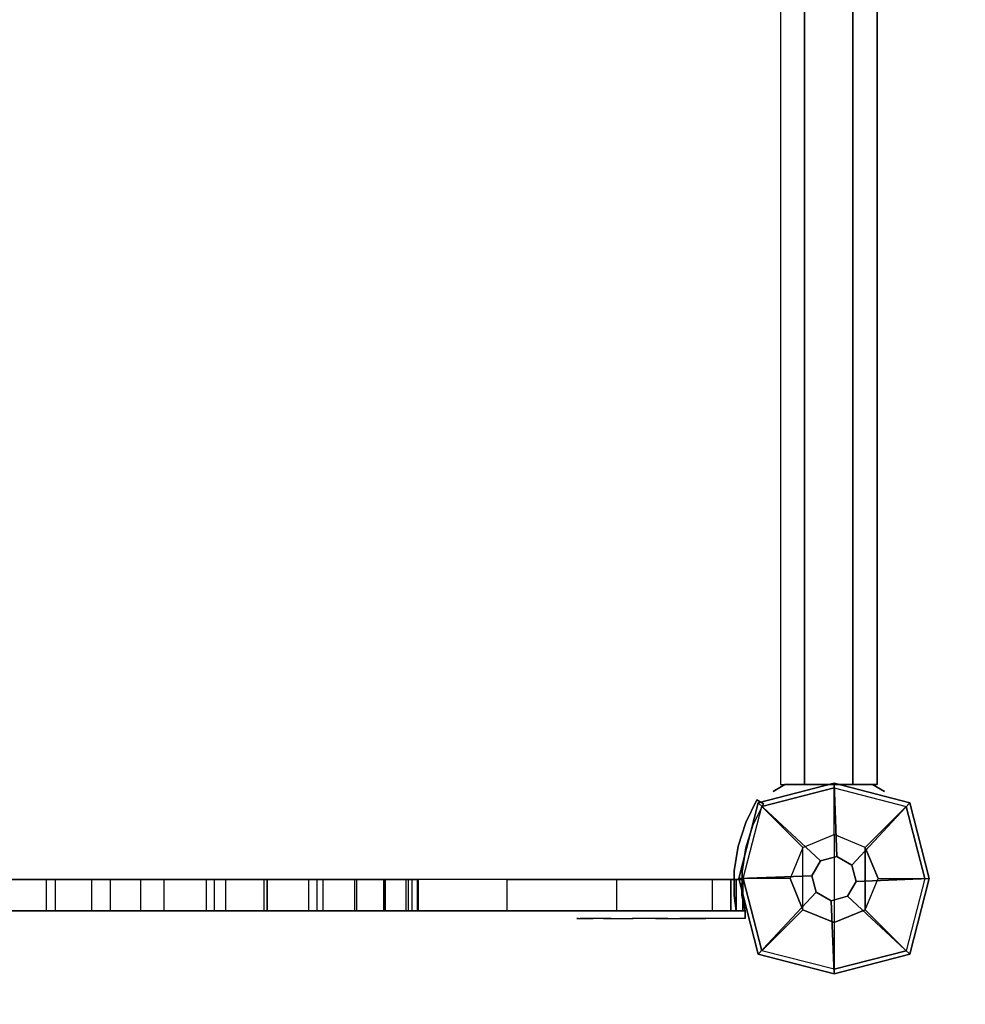
# Model space of a CAD drawing. Units: millimetres. Extents: x 586 to 5985, y -1253 to 4796.
# Drawn here: x 3148 to 3509, y 1874 to 2251 of the extents above; entities that cross this region are included whole.
import ezdxf

# ---------------------------------------------------------------- set-up
doc = ezdxf.new("R2010")
doc.units = ezdxf.units.MM
doc.header["$LTSCALE"] = 0.2
doc.header["$MEASUREMENT"] = 0
doc.header["$PDMODE"] = 1
doc.linetypes.add('BORDER', pattern=[1.75, 0.5, -0.25, 0.5, -0.25, 0, -0.25])
doc.layers.add('HAGS-Dim Plan', color=7, linetype='Continuous', lineweight=100)
for name, color, linetype in [('HAGS-EN1176 Falling Space', 30, 'BORDER'), ('UM FB', 26, 'Continuous'), ('UM HPL GRAY', 8, 'Continuous'), ('UM PL CAP BLACK', 252, 'Continuous'), ('UM PL CAP RED', 1, 'Continuous'), ('UM ST YEL', 30, 'Continuous'), ('UM STEEL YELLOW', 30, 'Continuous'), ('UM WOOD BG', 112, 'Continuous')]:
    doc.layers.add(name, color=color, linetype=linetype)
doc.styles.get("Standard").update_dxf_attribs({"font": 'g13f12d.shx', "height": 300})
doc.dimstyles.new('HAGS - Dim Plan', dxfattribs={"dimtxt": 300, "dimasz": 200, "dimexe": 0.18, "dimexo": 0.0625, "dimgap": 150, "dimtad": 0, "dimlfac": 0.001, "dimrnd": 0.05, "dimzin": 1, "dimdsep": 46, "dimtxsty": 'Standard', "dimblk": 'HAGS - Dim Plan arrow', "dimcen": 0.1, "dimse1": 1, "dimse2": 1, "dimclrd": 1, "dimadec": 0, "dimazin": 0, "dimtfac": 1, "dimtofl": 0, "dimtmove": 0, "dimatfit": 3, "dimfxl": 1, "dimtolj": 1, "dimtzin": 0, "dimarcsym": 0})

# ---------------------------------------------------------------- blocks, each defined once
blk = doc.blocks.new('62038113')
at = {"layer": 'UM ST YEL', "color": 30}
for points, invisible_edges in [([(36, 18.74, 30), (33.36, 23.31, 9.5), (33.36, 23.31, -41.5), (36, 18.74, -62)], 8), ([(36, 6.95, 34.5), (36, 18.74, 30), (36, 18.74, -62), (36, 6.95, -66.5)], 10), ([(36, 6.95, 34.5), (36, -2.95, 34.5), (36, -2.95, -66.5), (36, 6.95, -66.5)], 10), ([(36, -2.95, 34.5), (36, -14.74, 30), (36, -14.74, -62), (36, -2.95, -66.5)], 10), ([(36, -14.74, 30), (33.36, -19.31, 9.5), (33.36, -19.31, -41.5), (36, -14.74, -62)], 8)]:
    blk.add_3dface(points, dxfattribs=dict(at, invisible_edges=invisible_edges))
for points in [[(36, 20.48, -16), (36, 11.24, -32), (631, 11.24, -32), (631, 20.48, -16)], [(36, 11.24), (631, 11.24), (631, 20.48, -16), (36, 20.48, -16)], [(36, 11.24), (36, -7.24), (631, -7.24), (631, 11.24)], [(36, 11.24, -32), (36, -7.24, -32), (631, -7.24, -32), (631, 11.24, -32)], [(36, -7.24, -32), (631, -7.24, -32), (631, -16.48, -16), (36, -16.48, -16)], [(36, -7.24), (36, -16.48, -16), (631, -16.48, -16), (631, -7.24)]]:
    blk.add_3dface(points, dxfattribs=at)
blk = doc.blocks.new('HAGS - Dim Plan arrow')
at = {"color": 1, "lineweight": 0}
blk.add_lwpolyline([(0, 0, 0, 0.35, 0), (-1, 0, 0.015, 0.015, 0)], format="xyseb", dxfattribs=at)
blk = doc.blocks.new('*D65')
at = {"layer": 'Defpoints', "color": 0, "transparency": 16777216}
for p in [(585.82, 2589.5), (4997.83, 1922.5), (585.82, -449.73)]:
    blk.add_point(p, dxfattribs=at)
at = {"layer": 'HAGS-Dim Plan', "color": 1, "lineweight": -2, "transparency": 16777216}
for p, q in [((785.82, -449.73), (2162.6, -449.73)), ((4797.83, -449.73), (3433.48, -449.73))]:
    blk.add_line(p, q, dxfattribs=at)
at = {"layer": 'HAGS-Dim Plan', "color": 1, "lineweight": -2, "transparency": 16777216, "xscale": 200, "yscale": 200, "zscale": 200, "rotation": 180}
blk.add_blockref('HAGS - Dim Plan arrow', (585.82, -449.73), dxfattribs=at)
at = {"layer": 'HAGS-Dim Plan', "color": 1, "lineweight": -2, "transparency": 16777216, "xscale": 200, "yscale": 200, "zscale": 200}
blk.add_blockref('HAGS - Dim Plan arrow', (4997.83, -449.73), dxfattribs=at)
at = {"layer": 'HAGS-Dim Plan', "color": 0, "transparency": 16777216, "insert": (2798.04, -449.73), "char_height": 300, "attachment_point": 5}
blk.add_mtext('\\A1;4.40m', dxfattribs=at)
blk = doc.blocks.new('*D66')
at = {"layer": 'Defpoints', "color": 0, "transparency": 16777216}
for p in [(2088.39, 2589.5, 1048), (3495.26, 2589.5, 1408), (2088.39, -64.57)]:
    blk.add_point(p, dxfattribs=at)
at = {"layer": 'HAGS-Dim Plan', "color": 1, "lineweight": -2, "transparency": 16777216}
for p, q in [((1888.39, -64.57), (1688.39, -64.57)), ((3695.26, -64.57), (3895.26, -64.57))]:
    blk.add_line(p, q, dxfattribs=at)
at = {"layer": 'HAGS-Dim Plan', "color": 1, "lineweight": -2, "transparency": 16777216, "xscale": 200, "yscale": 200, "zscale": 200}
blk.add_blockref('HAGS - Dim Plan arrow', (2088.39, -64.57), dxfattribs=at)
at = {"layer": 'HAGS-Dim Plan', "color": 1, "lineweight": -2, "transparency": 16777216, "xscale": 200, "yscale": 200, "zscale": 200, "rotation": 180}
blk.add_blockref('HAGS - Dim Plan arrow', (3495.26, -64.57), dxfattribs=at)
at = {"layer": 'HAGS-Dim Plan', "color": 0, "transparency": 16777216, "insert": (2768.59, -64.57), "char_height": 300, "attachment_point": 5}
blk.add_mtext('\\A1;1.40m', dxfattribs=at)
blk = doc.blocks.new('*D67')
at = {"layer": 'Defpoints', "color": 0, "transparency": 16777216}
for p in [(2791.82, 3292.93, 1048), (5350.87, 3292.93), (3458.82, 1886.07, 1048)]:
    blk.add_point(p, dxfattribs=at)
at = {"layer": 'HAGS-Dim Plan', "color": 1, "lineweight": -2, "transparency": 16777216}
for p, q in [((5350.87, 3492.93), (5350.87, 3692.93)), ((5350.87, 1686.07), (5350.87, 1486.07))]:
    blk.add_line(p, q, dxfattribs=at)
at = {"layer": 'HAGS-Dim Plan', "color": 1, "lineweight": -2, "transparency": 16777216, "xscale": 200, "yscale": 200, "zscale": 200}
for p, rotation in [((5350.87, 3292.93), 270), ((5350.87, 1886.07), 90)]:
    blk.add_blockref('HAGS - Dim Plan arrow', p, dxfattribs=dict(at, rotation=rotation))
at = {"layer": 'HAGS-Dim Plan', "color": 0, "transparency": 16777216, "insert": (5350.87, 2546.84), "char_height": 300, "attachment_point": 5, "rotation": 90}
blk.add_mtext('\\A1;1.40m', dxfattribs=at)
blk = doc.blocks.new('*D68')
at = {"layer": 'Defpoints', "color": 0, "transparency": 16777216}
for p in [(2791.82, 4795.51), (5788.32, 4795.51), (3125.32, 383.49)]:
    blk.add_point(p, dxfattribs=at)
at = {"layer": 'HAGS-Dim Plan', "color": 1, "lineweight": -2, "transparency": 16777216}
for p, q in [((5788.32, 4595.51), (5788.32, 3218.65)), ((5788.32, 583.49), (5788.32, 1947.78))]:
    blk.add_line(p, q, dxfattribs=at)
at = {"layer": 'HAGS-Dim Plan', "color": 1, "lineweight": -2, "transparency": 16777216, "xscale": 200, "yscale": 200, "zscale": 200}
for p, rotation in [((5788.32, 4795.51), 90), ((5788.32, 383.49), 270)]:
    blk.add_blockref('HAGS - Dim Plan arrow', p, dxfattribs=dict(at, rotation=rotation))
at = {"layer": 'HAGS-Dim Plan', "color": 0, "transparency": 16777216, "insert": (5788.32, 2583.22), "char_height": 300, "attachment_point": 5, "rotation": 90}
blk.add_mtext('\\A1;4.40m', dxfattribs=at)
blk = doc.blocks.new('64601001')
at = {"layer": 'UM PL CAP BLACK', "color": 252}
for points, invisible_edges in [([(1.11, 8.45, 1081), (-5.19, 6.76, 1081), (-8.45, 1.11, 1081), (-6.76, -5.19, 1081)], 8), ([(1.11, 8.45, 1081), (-6.76, -5.19, 1081), (-1.11, -8.45, 1081), (5.19, -6.76, 1081)], 9), ([(1.11, 8.45, 1081), (5.19, -6.76, 1081), (8.45, -1.11, 1081), (6.76, 5.19, 1081)], 1)]:
    blk.add_3dface(points, dxfattribs=dict(at, invisible_edges=invisible_edges))
at = {"layer": 'UM PL CAP RED', "color": 1}
for points in [[(1.11, 8.45, 1081), (0, 36.43, 1058), (-28.96, 28.96, 1054.85), (-5.19, 6.76, 1081)], [(0, 36.43, 1058), (0, 36.43, 1048), (-28.96, 28.96, 1048), (-28.96, 28.96, 1054.85)], [(6.76, 5.19, 1081), (28.96, 28.96, 1054.85), (0, 36.43, 1058), (1.11, 8.45, 1081)], [(28.96, 28.96, 1054.85), (28.96, 28.96, 1048), (0, 36.43, 1048), (0, 36.43, 1058)], [(-5.19, 6.76, 1081), (-28.96, 28.96, 1054.85), (-36.43, 0, 1058), (-8.45, 1.11, 1081)], [(-28.96, 28.96, 1054.85), (-28.96, 28.96, 1048), (-36.43, 0, 1048), (-36.43, 0, 1058)], [(8.45, -1.11, 1081), (36.43, 0, 1058), (28.96, 28.96, 1054.85), (6.76, 5.19, 1081)], [(36.43, 0, 1058), (36.43, 0, 1048), (28.96, 28.96, 1048), (28.96, 28.96, 1054.85)], [(-8.45, 1.11, 1081), (-36.43, 0, 1058), (-28.96, -28.96, 1054.85), (-6.76, -5.19, 1081)], [(5.19, -6.76, 1081), (28.96, -28.96, 1054.85), (36.43, 0, 1058), (8.45, -1.11, 1081)], [(28.96, -28.96, 1054.85), (28.96, -28.96, 1048), (36.43, 0, 1048), (36.43, 0, 1058)], [(-36.43, 0, 1058), (-36.43, 0, 1048), (-28.96, -28.96, 1048), (-28.96, -28.96, 1054.85)], [(-6.76, -5.19, 1081), (-28.96, -28.96, 1054.85), (0, -36.43, 1058), (-1.11, -8.45, 1081)], [(-1.11, -8.45, 1081), (0, -36.43, 1058), (28.96, -28.96, 1054.85), (5.19, -6.76, 1081)], [(-28.96, -28.96, 1054.85), (-28.96, -28.96, 1048), (0, -36.43, 1048), (0, -36.43, 1058)], [(0, -36.43, 1058), (0, -36.43, 1048), (28.96, -28.96, 1048), (28.96, -28.96, 1054.85)]]:
    blk.add_3dface(points, dxfattribs=at)
at = {"layer": 'UM WOOD BG', "color": 112}
for points in [[(0, 16.82, 1071), (0, 34.7, 1056), (-27.58, 27.58, 1056), (-11.89, 11.89, 1071)], [(27.58, 27.58, 1056), (11.89, 11.89, 1071), (0, 16.82, 1071), (0, 34.7, 1056)], [(-27.58, 27.58, 1056), (-11.89, 11.89, 1071), (-16.82, 0, 1071), (-34.7, 0, 1056)], [(16.82, 0, 1071), (34.7, 0, 1056), (27.58, 27.58, 1056), (11.89, 11.89, 1071)], [(-11.89, 11.89, 1071), (-11.89, -11.89, 1071), (0, -16.82, 1071), (0, 16.82, 1071)], [(0, -16.82, 1071), (0, 16.82, 1071), (11.89, 11.89, 1071), (11.89, -11.89, 1071)], [(-11.89, 11.89, 1071), (-16.82, 0, 1071), (-11.89, -11.89, 1071), (-11.89, 11.89, 1071)], [(11.89, 11.89, 1071), (11.89, -11.89, 1071), (16.82, 0, 1071), (11.89, 11.89, 1071)], [(27.58, -27.58, 1056), (11.89, -11.89, 1071), (16.82, 0, 1071), (34.7, 0, 1056)], [(-16.82, 0, 1071), (-34.7, 0, 1056), (-27.58, -27.58, 1056), (-11.89, -11.89, 1071)], [(-27.58, -27.58, 1056), (-11.89, -11.89, 1071), (0, -16.82, 1071), (0, -34.7, 1056)], [(0, -16.82, 1071), (0, -34.7, 1056), (27.58, -27.58, 1056), (11.89, -11.89, 1071)]]:
    blk.add_3dface(points, dxfattribs=at)
at = {"layer": 'UM WOOD BG', "color": 112, "invisible_edges": 1}
for points in [[(0, 34.7, 1056), (-27.58, 27.58, 1056), (-27.58, 27.58, 70), (0, 34.7, 70)], [(27.58, 27.58, 1056), (0, 34.7, 1056), (0, 34.7, 70), (27.58, 27.58, 70)], [(-27.58, 27.58, 1056), (-34.7, 0, 1056), (-34.7, 0, 70), (-27.58, 27.58, 70)], [(34.7, 0, 1056), (27.58, 27.58, 1056), (27.58, 27.58, 70), (34.7, 0, 70)], [(27.58, -27.58, 1056), (34.7, 0, 1056), (34.7, 0, 70), (27.58, -27.58, 70)], [(-34.7, 0, 1056), (-27.58, -27.58, 1056), (-27.58, -27.58, 70), (-34.7, 0, 70)], [(-27.58, -27.58, 1056), (0, -34.7, 1056), (0, -34.7, 70), (-27.58, -27.58, 70)], [(0, -34.7, 1056), (27.58, -27.58, 1056), (27.58, -27.58, 70), (0, -34.7, 70)]]:
    blk.add_3dface(points, dxfattribs=at)
blk = doc.blocks.new('628762')
at = {"layer": 'UM FB'}
for points in [[(629.59, -12.31, 80), (629.59, -0.31, 80), (37.59, -0.31, 80), (37.59, -12.31, 80)], [(333.59, -0.31, 569.78), (333.59, -12.31, 569.78), (369.45, -12.31, 566.07), (369.45, -0.31, 566.07)], [(334.12, -0.31, 709.56), (334.12, -12.31, 709.56), (383.29, -12.31, 710.72), (383.29, -0.31, 710.72)], [(365.8, -0.31, 222.77), (365.8, -12.31, 222.77), (341.59, -12.31, 219.96), (341.59, -0.31, 219.96)], [(390.37, -12.31, 229.25), (390.37, -0.31, 229.25), (365.8, -0.31, 222.77), (365.8, -12.31, 222.77)], [(369.45, -12.31, 566.07), (369.45, -0.31, 566.07), (401.84, -0.31, 555.92), (401.84, -12.31, 555.92)], [(383.29, -12.31, 710.72), (383.29, -0.31, 710.72), (434.4, -0.31, 714.35), (434.4, -12.31, 714.35)], [(410.83, -0.31, 237.75), (410.83, -12.31, 237.75), (390.37, -12.31, 229.25), (390.37, -0.31, 229.25)], [(401.84, -0.31, 555.92), (401.84, -12.31, 555.92), (427.16, -12.31, 542.66), (427.16, -0.31, 542.66)], [(430.15, -12.31, 248.83), (430.15, -0.31, 248.83), (410.83, -0.31, 237.75), (410.83, -12.31, 237.75)], [(427.16, -12.31, 542.66), (427.16, -0.31, 542.66), (449.07, -0.31, 526.27), (449.07, -12.31, 526.27)], [(450.32, -0.31, 264.4), (450.32, -12.31, 264.4), (430.15, -12.31, 248.83), (430.15, -0.31, 248.83)], [(434.4, -0.31, 714.35), (434.4, -12.31, 714.35), (471.75, -12.31, 718.57), (471.75, -0.31, 718.57)], [(449.07, -0.31, 526.27), (449.07, -12.31, 526.27), (466.24, -12.31, 508.92), (466.24, -0.31, 508.92)], [(469.36, -0.31, 284.37), (469.36, -12.31, 284.37), (450.32, -12.31, 264.4), (450.32, -0.31, 264.4)], [(466.24, -12.31, 508.92), (466.24, -0.31, 508.92), (483.66, -0.31, 484.79), (483.66, -12.31, 484.79)], [(484.56, -12.31, 306.28), (484.56, -0.31, 306.28), (469.36, -0.31, 284.37), (469.36, -12.31, 284.37)], [(471.75, -12.31, 718.57), (471.75, -0.31, 718.57), (505.65, -0.31, 723.57), (505.65, -12.31, 723.57)], [(483.66, -0.31, 484.79), (483.66, -12.31, 484.79), (495.47, -12.31, 461.26), (495.47, -0.31, 461.26)], [(494.94, -0.31, 327.04), (494.94, -12.31, 327.04), (484.56, -12.31, 306.28), (484.56, -0.31, 306.28)], [(503.36, -0.31, 352.35), (503.36, -12.31, 352.35), (494.94, -12.31, 327.04), (494.94, -0.31, 327.04)], [(495.47, -0.31, 461.26), (495.47, -12.31, 461.26), (504.37, -12.31, 432.98), (504.37, -0.31, 432.98)], [(508.13, -12.31, 382.13), (508.13, -0.31, 382.13), (503.36, -0.31, 352.35), (503.36, -12.31, 352.35)], [(504.37, -12.31, 432.98), (504.37, -0.31, 432.98), (507.7, -0.31, 412.39), (507.7, -12.31, 412.39)], [(505.65, -0.31, 723.57), (505.65, -12.31, 723.57), (542.09, -12.31, 730.19), (542.09, -0.31, 730.19)], [(507.7, -0.31, 412.39), (507.7, -12.31, 412.39), (508.13, -12.31, 382.13), (508.13, -0.31, 382.13)], [(542.09, -12.31, 730.19), (542.09, -0.31, 730.19), (583.83, -0.31, 739.41), (583.83, -12.31, 739.41)], [(583.83, -0.31, 739.41), (583.83, -12.31, 739.41), (620.59, -12.31, 749), (620.59, -0.31, 749)], [(620.59, -12.31, 749), (620.59, -0.31, 749), (629.59, -0.31, 749), (629.59, -12.31, 749)], [(629.59, -0.31, 749), (629.59, -12.31, 749), (627.59, -12.31, 689), (627.59, -0.31, 689)], [(627.59, -12.31, 689), (627.59, -0.31, 689), (632.09, -0.31, 679.75), (632.09, -12.31, 679.75)], [(632.09, -12.31, 149.25), (632.09, -0.31, 149.25), (627.59, -0.31, 140), (627.59, -12.31, 140)], [(627.59, -0.31, 140), (627.59, -12.31, 140), (629.59, -12.31, 80), (629.59, -0.31, 80)], [(632.09, -0.31, 679.75), (632.09, -12.31, 679.75), (632.09, -12.31, 149.25), (632.09, -0.31, 149.25)]]:
    blk.add_3dface(points, dxfattribs=at)
at = {"layer": 'UM HPL GRAY'}
for points, invisible_edges in [([(37.59, -0.31, 80), (341.59, -0.31, 219.96), (365.8, -0.31, 222.77), (629.59, -0.31, 80)], 5), ([(369.45, -0.31, 566.07), (334.12, -0.31, 709.56), (287.76, -0.31, 710.55), (333.59, -0.31, 569.78)], 5), ([(434.4, -0.31, 714.35), (383.29, -0.31, 710.72), (334.12, -0.31, 709.56), (369.45, -0.31, 566.07)], 12), ([(629.59, -0.31, 80), (365.8, -0.31, 222.77), (390.37, -0.31, 229.25), (629.59, -0.31, 80)], 5), ([(620.59, -0.31, 749), (401.84, -0.31, 555.92), (369.45, -0.31, 566.07), (583.83, -0.31, 739.41)], 5), ([(583.83, -0.31, 739.41), (542.09, -0.31, 730.19), (505.65, -0.31, 723.57), (369.45, -0.31, 566.07)], 12), ([(505.65, -0.31, 723.57), (471.75, -0.31, 718.57), (434.4, -0.31, 714.35), (369.45, -0.31, 566.07)], 12), ([(629.59, -0.31, 80), (390.37, -0.31, 229.25), (410.83, -0.31, 237.75), (627.59, -0.31, 140)], 5), ([(629.59, -0.31, 749), (427.16, -0.31, 542.66), (401.84, -0.31, 555.92), (620.59, -0.31, 749)], 5), ([(627.59, -0.31, 140), (410.83, -0.31, 237.75), (430.15, -0.31, 248.83), (632.09, -0.31, 149.25)], 5), ([(627.59, -0.31, 689), (449.07, -0.31, 526.27), (427.16, -0.31, 542.66), (629.59, -0.31, 749)], 5), ([(632.09, -0.31, 149.25), (430.15, -0.31, 248.83), (450.32, -0.31, 264.4), (469.36, -0.31, 284.37)], 9), ([(632.09, -0.31, 679.75), (466.24, -0.31, 508.92), (449.07, -0.31, 526.27), (627.59, -0.31, 689)], 5), ([(632.09, -0.31, 679.75), (495.47, -0.31, 461.26), (483.66, -0.31, 484.79), (466.24, -0.31, 508.92)], 9), ([(632.09, -0.31, 149.25), (469.36, -0.31, 284.37), (484.56, -0.31, 306.28), (494.94, -0.31, 327.04)], 9), ([(632.09, -0.31, 149.25), (494.94, -0.31, 327.04), (503.36, -0.31, 352.35), (508.13, -0.31, 382.13)], 9), ([(632.09, -0.31, 679.75), (507.7, -0.31, 412.39), (504.37, -0.31, 432.98), (495.47, -0.31, 461.26)], 9), ([(632.09, -0.31, 149.25), (508.13, -0.31, 382.13), (507.7, -0.31, 412.39), (632.09, -0.31, 679.75)], 5), ([(37.59, -12.31, 80), (341.59, -12.31, 219.96), (365.8, -12.31, 222.77), (629.59, -12.31, 80)], 5), ([(369.45, -12.31, 566.07), (334.12, -12.31, 709.56), (287.76, -12.31, 710.55), (333.59, -12.31, 569.78)], 5), ([(434.4, -12.31, 714.35), (383.29, -12.31, 710.72), (334.12, -12.31, 709.56), (369.45, -12.31, 566.07)], 12), ([(629.59, -12.31, 80), (365.8, -12.31, 222.77), (390.37, -12.31, 229.25), (629.59, -12.31, 80)], 5), ([(620.59, -12.31, 749), (401.84, -12.31, 555.92), (369.45, -12.31, 566.07), (583.83, -12.31, 739.41)], 5), ([(583.83, -12.31, 739.41), (542.09, -12.31, 730.19), (505.65, -12.31, 723.57), (369.45, -12.31, 566.07)], 12), ([(505.65, -12.31, 723.57), (471.75, -12.31, 718.57), (434.4, -12.31, 714.35), (369.45, -12.31, 566.07)], 12), ([(629.59, -12.31, 80), (390.37, -12.31, 229.25), (410.83, -12.31, 237.75), (627.59, -12.31, 140)], 5), ([(629.59, -12.31, 749), (427.16, -12.31, 542.66), (401.84, -12.31, 555.92), (620.59, -12.31, 749)], 5), ([(627.59, -12.31, 140), (410.83, -12.31, 237.75), (430.15, -12.31, 248.83), (632.09, -12.31, 149.25)], 5), ([(627.59, -12.31, 689), (449.07, -12.31, 526.27), (427.16, -12.31, 542.66), (629.59, -12.31, 749)], 5), ([(632.09, -12.31, 149.25), (430.15, -12.31, 248.83), (450.32, -12.31, 264.4), (469.36, -12.31, 284.37)], 9), ([(632.09, -12.31, 679.75), (466.24, -12.31, 508.92), (449.07, -12.31, 526.27), (627.59, -12.31, 689)], 5), ([(632.09, -12.31, 679.75), (495.47, -12.31, 461.26), (483.66, -12.31, 484.79), (466.24, -12.31, 508.92)], 9), ([(632.09, -12.31, 149.25), (469.36, -12.31, 284.37), (484.56, -12.31, 306.28), (494.94, -12.31, 327.04)], 9), ([(632.09, -12.31, 149.25), (494.94, -12.31, 327.04), (503.36, -12.31, 352.35), (508.13, -12.31, 382.13)], 9), ([(632.09, -12.31, 679.75), (507.7, -12.31, 412.39), (504.37, -12.31, 432.98), (495.47, -12.31, 461.26)], 9), ([(632.09, -12.31, 149.25), (508.13, -12.31, 382.13), (507.7, -12.31, 412.39), (632.09, -12.31, 679.75)], 5)]:
    blk.add_3dface(points, dxfattribs=dict(at, invisible_edges=invisible_edges))
at = {"layer": 'UM STEEL YELLOW'}
for points, invisible_edges in [([(636.01, 20.39, 749), (633.23, 21.5, 749), (637.44, 30.06, 749), (640.02, 28.53, 749)], 1), ([(636.01, 20.39, 684), (633.23, 21.5, 684), (637.44, 30.06, 684), (640.02, 28.53, 684)], 1), ([(637.44, 30.06, 749), (637.44, 30.06, 684), (633.23, 21.5, 684), (633.23, 21.5, 749)], 4), ([(636.01, 20.39, 80), (633.23, 21.5, 80), (637.44, 30.06, 80), (640.02, 28.53, 80)], 1), ([(636.01, 20.39, 145), (633.23, 21.5, 145), (637.44, 30.06, 145), (640.02, 28.53, 145)], 1), ([(637.44, 30.06, 80), (637.44, 30.06, 145), (633.23, 21.5, 145), (633.23, 21.5, 80)], 4), ([(640.02, 28.53, 749), (640.02, 28.53, 684), (636.01, 20.39, 684), (636.01, 20.39, 749)], 4), ([(640.02, 28.53, 80), (640.02, 28.53, 145), (636.01, 20.39, 145), (636.01, 20.39, 80)], 4), ([(630.35, 12.42, 749), (633.27, 11.73, 749), (636.01, 20.39, 749), (633.23, 21.5, 749)], 5), ([(630.35, 12.42, 684), (633.27, 11.73, 684), (636.01, 20.39, 684), (633.23, 21.5, 684)], 5), ([(633.23, 21.5, 684), (633.23, 21.5, 749), (630.35, 12.42, 749), (630.35, 12.42, 684)], 5), ([(630.35, 12.42, 80), (633.27, 11.73, 80), (636.01, 20.39, 80), (633.23, 21.5, 80)], 5), ([(630.35, 12.42, 145), (633.27, 11.73, 145), (636.01, 20.39, 145), (633.23, 21.5, 145)], 5), ([(633.23, 21.5, 145), (633.23, 21.5, 80), (630.35, 12.42, 80), (630.35, 12.42, 145)], 5), ([(636.01, 20.39, 684), (636.01, 20.39, 749), (633.27, 11.73, 749), (633.27, 11.73, 684)], 5), ([(636.01, 20.39, 145), (636.01, 20.39, 80), (633.27, 11.73, 80), (633.27, 11.73, 145)], 5), ([(631.85, 2.76, 749), (628.86, 3.01, 749), (630.35, 12.42, 749), (633.27, 11.73, 749)], 5), ([(631.85, 2.76, 684), (628.86, 3.01, 684), (630.35, 12.42, 684), (633.27, 11.73, 684)], 5), ([(630.35, 12.42, 749), (630.35, 12.42, 684), (628.86, 3.01, 684), (628.86, 3.01, 749)], 5), ([(631.85, 2.76, 80), (628.86, 3.01, 80), (630.35, 12.42, 80), (633.27, 11.73, 80)], 5), ([(631.85, 2.76, 145), (628.86, 3.01, 145), (630.35, 12.42, 145), (633.27, 11.73, 145)], 5), ([(630.35, 12.42, 80), (630.35, 12.42, 145), (628.86, 3.01, 145), (628.86, 3.01, 80)], 5), ([(633.27, 11.73, 749), (633.27, 11.73, 684), (631.85, 2.76, 684), (631.85, 2.76, 749)], 5), ([(633.27, 11.73, 80), (633.27, 11.73, 145), (631.85, 2.76, 145), (631.85, 2.76, 80)], 5), ([(628.79, -6.52, 749), (631.78, -6.32, 749), (631.85, 2.76, 749), (628.86, 3.01, 749)], 5), ([(628.79, -6.52, 684), (631.78, -6.32, 684), (631.85, 2.76, 684), (628.86, 3.01, 684)], 5), ([(628.86, 3.01, 684), (628.86, 3.01, 749), (628.79, -6.52, 749), (628.79, -6.52, 684)], 5), ([(628.79, -6.52, 80), (631.78, -6.32, 80), (631.85, 2.76, 80), (628.86, 3.01, 80)], 5), ([(628.79, -6.52, 145), (631.78, -6.32, 145), (631.85, 2.76, 145), (628.86, 3.01, 145)], 5), ([(628.86, 3.01, 145), (628.86, 3.01, 80), (628.79, -6.52, 80), (628.79, -6.52, 145)], 5), ([(631.85, 2.76, 684), (631.85, 2.76, 749), (631.78, -6.32, 749), (631.78, -6.32, 684)], 5), ([(631.85, 2.76, 145), (631.85, 2.76, 80), (631.78, -6.32, 80), (631.78, -6.32, 145)], 5), ([(633.07, -12.31, 749), (629.59, -12.31, 749), (628.79, -6.52, 749), (631.78, -6.32, 749)], 4), ([(633.07, -12.31, 684), (629.59, -12.31, 684), (628.79, -6.52, 684), (631.78, -6.32, 684)], 4), ([(633.07, -12.31, 80), (629.59, -12.31, 80), (628.79, -6.52, 80), (631.78, -6.32, 80)], 4), ([(633.07, -12.31, 145), (629.59, -12.31, 145), (628.79, -6.52, 145), (631.78, -6.32, 145)], 4), ([(628.79, -6.52, 749), (628.79, -6.52, 684), (629.59, -12.31, 684), (629.59, -12.31, 749)], 1), ([(628.79, -6.52, 80), (628.79, -6.52, 145), (629.59, -12.31, 145), (629.59, -12.31, 80)], 1), ([(631.78, -6.32, 749), (631.78, -6.32, 684), (633.07, -12.31, 684), (633.07, -12.31, 749)], 1), ([(631.78, -6.32, 80), (631.78, -6.32, 145), (633.07, -12.31, 145), (633.07, -12.31, 80)], 1), ([(569.93, -12.31, 714.32), (569.37, -12.31, 708.44), (568.7, -12.31, 710.42), (568.9, -12.31, 712.5)], 1), ([(568.9, -12.31, 712.5), (568.9, -15.31, 712.5), (568.7, -15.31, 710.42), (568.7, -12.31, 710.42)], 5), ([(568.7, -15.31, 710.42), (568.7, -12.31, 710.42), (569.37, -12.31, 708.44), (569.37, -15.31, 708.44)], 5), ([(569.93, -12.31, 114.68), (569.37, -12.31, 120.56), (568.7, -12.31, 118.58), (568.9, -12.31, 116.5)], 1), ([(568.9, -12.31, 116.5), (568.9, -15.31, 116.5), (568.7, -15.31, 118.58), (568.7, -12.31, 118.58)], 5), ([(568.7, -15.31, 118.58), (568.7, -12.31, 118.58), (569.37, -12.31, 120.56), (569.37, -15.31, 120.56)], 5), ([(569.93, -15.31, 714.32), (569.93, -12.31, 714.32), (568.9, -12.31, 712.5), (568.9, -15.31, 712.5)], 5), ([(569.93, -15.31, 114.68), (569.93, -12.31, 114.68), (568.9, -12.31, 116.5), (568.9, -15.31, 116.5)], 5), ([(574.94, -12.31, 700.76), (578.91, -12.31, 726.47), (569.93, -12.31, 714.32), (569.37, -12.31, 708.44)], 5), ([(569.37, -12.31, 708.44), (569.37, -15.31, 708.44), (574.94, -15.31, 700.76), (574.94, -12.31, 700.76)], 5), ([(574.94, -12.31, 128.24), (578.91, -12.31, 102.53), (569.93, -12.31, 114.68), (569.37, -12.31, 120.56)], 5), ([(569.37, -12.31, 120.56), (569.37, -15.31, 120.56), (574.94, -15.31, 128.24), (574.94, -12.31, 128.24)], 5), ([(578.91, -12.31, 726.47), (578.91, -15.31, 726.47), (569.93, -15.31, 714.32), (569.93, -12.31, 714.32)], 5), ([(578.91, -12.31, 102.53), (578.91, -15.31, 102.53), (569.93, -15.31, 114.68), (569.93, -12.31, 114.68)], 5), ([(590.28, -12.31, 736.41), (581.87, -12.31, 694.26), (574.94, -12.31, 700.76), (578.91, -12.31, 726.47)], 5), ([(574.94, -15.31, 700.76), (574.94, -12.31, 700.76), (581.87, -12.31, 694.26), (581.87, -15.31, 694.26)], 5), ([(590.28, -12.31, 92.59), (581.87, -12.31, 134.74), (574.94, -12.31, 128.24), (578.91, -12.31, 102.53)], 5), ([(574.94, -15.31, 128.24), (574.94, -12.31, 128.24), (581.87, -12.31, 134.74), (581.87, -15.31, 134.74)], 5), ([(590.28, -15.31, 736.41), (590.28, -12.31, 736.41), (578.91, -12.31, 726.47), (578.91, -15.31, 726.47)], 5), ([(590.28, -15.31, 92.59), (590.28, -12.31, 92.59), (578.91, -12.31, 102.53), (578.91, -15.31, 102.53)], 5), ([(589.89, -12.31, 689.19), (603.51, -12.31, 743.68), (590.28, -12.31, 736.41), (581.87, -12.31, 694.26)], 5), ([(581.87, -12.31, 694.26), (581.87, -15.31, 694.26), (589.89, -15.31, 689.19), (589.89, -12.31, 689.19)], 5), ([(589.89, -12.31, 139.81), (603.51, -12.31, 85.32), (590.28, -12.31, 92.59), (581.87, -12.31, 134.74)], 5), ([(581.87, -12.31, 134.74), (581.87, -15.31, 134.74), (589.89, -15.31, 139.81), (589.89, -12.31, 139.81)], 5), ([(618, -12.31, 747.95), (598.73, -12.31, 685.73), (589.89, -12.31, 689.19), (603.51, -12.31, 743.68)], 5), ([(589.89, -15.31, 689.19), (589.89, -12.31, 689.19), (598.73, -12.31, 685.73), (598.73, -15.31, 685.73)], 5), ([(618, -12.31, 81.05), (598.73, -12.31, 143.27), (589.89, -12.31, 139.81), (603.51, -12.31, 85.32)], 5), ([(589.89, -15.31, 139.81), (589.89, -12.31, 139.81), (598.73, -12.31, 143.27), (598.73, -15.31, 143.27)], 5), ([(603.51, -12.31, 743.68), (603.51, -15.31, 743.68), (590.28, -15.31, 736.41), (590.28, -12.31, 736.41)], 5), ([(603.51, -12.31, 85.32), (603.51, -15.31, 85.32), (590.28, -15.31, 92.59), (590.28, -12.31, 92.59)], 5), ([(608.07, -12.31, 684), (633.07, -12.31, 749), (618, -12.31, 747.95), (598.73, -12.31, 685.73)], 5), ([(598.73, -12.31, 685.73), (598.73, -15.31, 685.73), (608.07, -15.31, 684), (608.07, -12.31, 684)], 5), ([(608.07, -12.31, 145), (633.07, -12.31, 80), (618, -12.31, 81.05), (598.73, -12.31, 143.27)], 5), ([(598.73, -12.31, 143.27), (598.73, -15.31, 143.27), (608.07, -15.31, 145), (608.07, -12.31, 145)], 5), ([(618, -15.31, 747.95), (618, -12.31, 747.95), (603.51, -12.31, 743.68), (603.51, -15.31, 743.68)], 5), ([(618, -15.31, 81.05), (618, -12.31, 81.05), (603.51, -12.31, 85.32), (603.51, -15.31, 85.32)], 5), ([(633.07, -12.31, 749), (633.07, -12.31, 684), (608.07, -12.31, 684), (633.07, -12.31, 749)], 4), ([(608.07, -15.31, 684), (608.07, -12.31, 684), (633.07, -12.31, 684), (633.07, -15.31, 684)], 1), ([(633.07, -12.31, 80), (633.07, -12.31, 145), (608.07, -12.31, 145), (633.07, -12.31, 80)], 4), ([(608.07, -15.31, 145), (608.07, -12.31, 145), (633.07, -12.31, 145), (633.07, -15.31, 145)], 1), ([(633.07, -12.31, 749), (633.07, -15.31, 749), (618, -15.31, 747.95), (618, -12.31, 747.95)], 4), ([(633.07, -12.31, 80), (633.07, -15.31, 80), (618, -15.31, 81.05), (618, -12.31, 81.05)], 4), ([(569.93, -15.31, 714.32), (569.37, -15.31, 708.44), (568.7, -15.31, 710.42), (568.9, -15.31, 712.5)], 1), ([(569.93, -15.31, 114.68), (569.37, -15.31, 120.56), (568.7, -15.31, 118.58), (568.9, -15.31, 116.5)], 1), ([(574.94, -15.31, 700.76), (578.91, -15.31, 726.47), (569.93, -15.31, 714.32), (569.37, -15.31, 708.44)], 5), ([(574.94, -15.31, 128.24), (578.91, -15.31, 102.53), (569.93, -15.31, 114.68), (569.37, -15.31, 120.56)], 5), ([(590.28, -15.31, 736.41), (581.87, -15.31, 694.26), (574.94, -15.31, 700.76), (578.91, -15.31, 726.47)], 5), ([(590.28, -15.31, 92.59), (581.87, -15.31, 134.74), (574.94, -15.31, 128.24), (578.91, -15.31, 102.53)], 5), ([(589.89, -15.31, 689.19), (603.51, -15.31, 743.68), (590.28, -15.31, 736.41), (581.87, -15.31, 694.26)], 5), ([(589.89, -15.31, 139.81), (603.51, -15.31, 85.32), (590.28, -15.31, 92.59), (581.87, -15.31, 134.74)], 5), ([(618, -15.31, 747.95), (598.73, -15.31, 685.73), (589.89, -15.31, 689.19), (603.51, -15.31, 743.68)], 5), ([(618, -15.31, 81.05), (598.73, -15.31, 143.27), (589.89, -15.31, 139.81), (603.51, -15.31, 85.32)], 5), ([(608.07, -15.31, 684), (633.07, -15.31, 749), (618, -15.31, 747.95), (598.73, -15.31, 685.73)], 5), ([(608.07, -15.31, 145), (633.07, -15.31, 80), (618, -15.31, 81.05), (598.73, -15.31, 143.27)], 5), ([(633.07, -15.31, 749), (633.07, -15.31, 684), (608.07, -15.31, 684), (633.07, -15.31, 749)], 4), ([(633.07, -15.31, 80), (633.07, -15.31, 145), (608.07, -15.31, 145), (633.07, -15.31, 80)], 4)]:
    blk.add_3dface(points, dxfattribs=dict(at, invisible_edges=invisible_edges))
for points in [[(640.02, 28.53, 684), (640.02, 28.53, 749), (637.44, 30.06, 749), (637.44, 30.06, 684)], [(640.02, 28.53, 145), (640.02, 28.53, 80), (637.44, 30.06, 80), (637.44, 30.06, 145)], [(633.07, -15.31, 749), (633.07, -12.31, 749), (633.07, -12.31, 684), (633.07, -15.31, 684)], [(633.07, -15.31, 80), (633.07, -12.31, 80), (633.07, -12.31, 145), (633.07, -15.31, 145)]]:
    blk.add_3dface(points, dxfattribs=at)

msp = doc.modelspace()

# ---------------------------------------------------------------- linework, layer by layer
at = {"layer": 'HAGS-EN1176 Falling Space'}
msp.add_lwpolyline([(4997.833, 1922.497), (4997.833, 2589.497, 0.031999), (4985.252, 2785.88), (4958.18, 2996.297, 0.3410985), (3198.625, 4755.853), (2988.207, 4782.924, 0.0644575), (2593.046, 4782.614), (2381.223, 4755.024, 0.3407034), (625.422, 2996.196), (598.366, 2785.646, 0.0889287), (625.291, 2243.161), (677.191, 2018.447, 0.2866972), (2220.774, 474.864), (2445.489, 422.963, 0.0568065), (2791.824, 383.488), (3458.824, 383.488, 0.4144039), (4997.832, 1923.497)], format="xyb", dxfattribs=at)

# ---------------------------------------------------------------- block references
for name, p, rotation in [('62038113', (3458.824, 1922.497, 750), 89.99999999999999), ('62038113', (3458.824, 1922.497, 345), 89.99999999999999), ('64601001', (3458.824, 1922.497), 180)]:
    msp.add_blockref(name, p, dxfattribs=dict(rotation=rotation))
msp.add_blockref('628762', (2791.824, 1922.497, 230))

# ---------------------------------------------------------------- dimensions: what is measured, and where the dimension line sits
at = {"layer": 'HAGS-Dim Plan'}
for base, p1, p2, angle, picture, middle in [((5788.32, 4795.505), (3125.324, 383.488), (2791.824, 4795.505), 270, '*D68', (5788.32, 2583.215)), ((5350.868, 3292.928), (3458.824, 1886.065, 1048), (2791.824, 3292.928, 1048), 270, '*D67', (5350.868, 2546.845)), ((585.815, -449.733), (4997.833, 1922.497), (585.815, 2589.497), 180, '*D65', (2798.041, -449.733)), ((2088.392, -64.575), (3495.255, 2589.497, 1408), (2088.392, 2589.497, 1048), 180, '*D66', (2768.588, -64.575))]:
    dim = msp.add_linear_dim(base=base, p1=p1, p2=p2, angle=angle, dimstyle='HAGS - Dim Plan', override={"dimpost": 'm'}, dxfattribs=at)
    dim.commit()
    dim.dimension.update_dxf_attribs({"geometry": picture, "text_midpoint": middle, "dimtype": 160})

doc.saveas('drawing.dxf')
